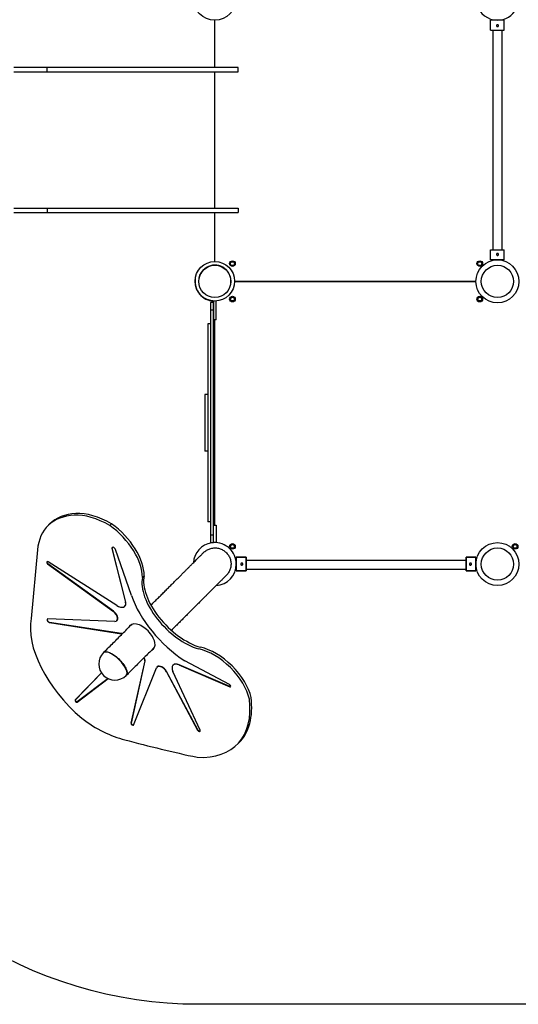
# Model space of a CAD drawing. Units: millimetres. Extents: x -11584 to -1037, y -2266 to 6367.
# Drawn here: x -8339 to -6575, y -2266 to 1217 of the extents above; entities that cross this region are included whole.
import ezdxf

# ---------------------------------------------------------------- set-up
doc = ezdxf.new("R2010")
doc.units = ezdxf.units.MM
doc.header["$LTSCALE"] = 2

msp = doc.modelspace()

# ---------------------------------------------------------------- linework, layer by layer
for p, q in [((-7649.1, 1047.1), (-7649.1, 1215.1)), ((-6649.1, 1215.1), (-6673.1, 1215.1)), ((-6673.1, 1180.1), (-6673.1, 1215.1)), ((-6625.1, 1215.1), (-6649.1, 1215.1)), ((-6625.1, 1180.1), (-6625.1, 1215.1)), ((-6673.1, 1180.1), (-6625.1, 1180.1)), ((-6665.1, 1180.1), (-6665.1, 402.1)), ((-6633.1, 1180.1), (-6633.1, 402.1)), ((-8242.1, 1047.1), (-8359.9, 1047.1)), ((-8242.1, 1032.1), (-8242.1, 1047.1)), ((-8100.4, 1047.1), (-8242.1, 1047.1)), ((-8030.4, 1047.1), (-8100.4, 1047.1)), ((-7995.5, 1047.1), (-8030.4, 1047.1)), ((-7733.5, 1047.1), (-7995.5, 1047.1)), ((-7616.5, 1047.1), (-7733.5, 1047.1)), ((-7566.5, 1047.1), (-7616.5, 1047.1)), ((-7566.5, 1032.1), (-7566.5, 1047.1)), ((-8359.9, 1032.1), (-8242.1, 1032.1)), ((-8242.1, 1032.1), (-8100.4, 1032.1)), ((-8100.4, 1032.1), (-8030.4, 1032.1)), ((-8030.4, 1032.1), (-7995.5, 1032.1)), ((-7995.5, 1032.1), (-7733.5, 1032.1)), ((-7733.5, 1032.1), (-7616.5, 1032.1)), ((-7649.6, 1032.1), (-7649.6, 550.1)), ((-7649.1, 550.1), (-7649.1, 1032.1)), ((-7616.5, 1032.1), (-7566.5, 1032.1)), ((-8359.9, 550.1), (-8242.1, 550.1)), ((-8359.9, 535.1), (-8242.1, 535.1)), ((-8242.1, 550.1), (-8100.4, 550.1)), ((-8242.1, 550.1), (-8242.1, 535.1)), ((-8242.1, 535.1), (-8100.4, 535.1)), ((-8100.4, 550.1), (-8030.4, 550.1)), ((-8100.4, 535.1), (-8030.4, 535.1)), ((-8030.4, 550.1), (-7995.5, 550.1)), ((-8030.4, 535.1), (-7995.5, 535.1)), ((-7995.5, 550.1), (-7733.5, 550.1)), ((-7995.5, 535.1), (-7733.5, 535.1)), ((-7733.5, 550.1), (-7616.5, 550.1)), ((-7733.5, 535.1), (-7616.5, 535.1)), ((-7649.1, 361.5), (-7649.1, 535.1)), ((-7616.5, 550.1), (-7566.5, 550.1)), ((-7616.5, 535.1), (-7566.5, 535.1)), ((-7566.5, 550.1), (-7566.5, 535.1)), ((-6673.1, 402.1), (-6625.1, 402.1)), ((-6673.1, 367.1), (-6673.1, 402.1)), ((-6625.1, 367.1), (-6625.1, 402.1)), ((-6649.1, 367.1), (-6673.1, 367.1)), ((-6625.1, 367.1), (-6649.1, 367.1)), ((-7579, 291.1), (-6725.1, 291.1)), ((-6725.1, 291.1), (-7579, 291.1)), ((-7664.1, 216.1), (-7664.1, 188.8)), ((-7654.1, 216.1), (-7664.1, 216.1)), ((-7654.1, 188.8), (-7654.1, 216.1)), ((-7653.5, 221.7), (-7653.5, 175)), ((-7644.5, 175), (-7644.5, 221.7)), ((-7664.1, 188.8), (-7664.1, 115.2)), ((-7654.1, 188.8), (-7664.1, 188.8)), ((-7654.1, 115.2), (-7654.1, 188.8)), ((-7653.5, 175), (-7653.5, 154.5)), ((-7644.5, 154.5), (-7644.5, 175)), ((-7674.1, 141.1), (-7674.1, -558.9)), ((-7664.1, 141.1), (-7674.1, 141.1)), ((-7644.5, 154.5), (-7653.5, 154.5)), ((-7649.1, -571.5), (-7649.1, 154.5)), ((-7664.1, 115.2), (-7664.1, 0.8)), ((-7654.1, 0.8), (-7654.1, 115.2)), ((-7651.1, 66.1), (-7654.1, 66.1)), ((-7651.1, 66.1), (-7651.1, 61.1)), ((-7651.1, 61.1), (-7651.1, -478.9)), ((-7664.1, 0.8), (-7664.1, -138.5)), ((-7654.1, -138.5), (-7654.1, 0.8)), ((-7684.1, -108.9), (-7684.1, -308.9)), ((-7674.1, -108.9), (-7684.1, -108.9)), ((-7664.1, -138.5), (-7664.1, -279)), ((-7654.1, -279), (-7654.1, -138.5)), ((-7674.1, -308.9), (-7684.1, -308.9)), ((-7664.1, -279), (-7664.1, -418.5)), ((-7654.1, -418.5), (-7654.1, -279)), ((-7664.1, -418.5), (-7664.1, -536.9)), ((-7654.1, -536.9), (-7654.1, -418.5)), ((-7651.1, -483.9), (-7654.1, -483.9)), ((-7651.1, -478.9), (-7651.1, -483.9)), ((-7664.1, -536.9), (-7664.1, -606.8)), ((-7654.1, -606.8), (-7654.1, -536.9)), ((-8239.8, -573.3), (-8233.8, -567.4)), ((-8014.8, -566.1), (-8020.7, -572.1)), ((-7664.1, -558.9), (-7674.1, -558.9)), ((-7653.5, -592), (-7653.5, -571.5)), ((-7653.5, -571.5), (-7644.5, -571.5)), ((-7653.5, -633.1), (-7653.5, -592)), ((-7644.5, -571.5), (-7644.5, -592)), ((-7644.5, -592), (-7644.5, -633.1)), ((-7664.1, -606.8), (-7664.1, -633.9)), ((-7654.1, -606.8), (-7664.1, -606.8)), ((-7654.1, -633.9), (-7654.1, -606.8)), ((-8276.6, -658.9), (-8298.3, -900.9)), ((-8012.9, -653.2), (-7964.9, -844)), ((-7964.3, -843.4), (-8012.3, -652.6)), ((-7944.2, -819.8), (-8000.4, -656.9)), ((-7654.1, -633.9), (-7664.1, -633.9)), ((-7573.1, -684.9), (-7573.1, -708.9)), ((-7573.1, -708.9), (-7573.1, -684.9)), ((-7538.1, -684.9), (-7573.1, -684.9)), ((-7573.1, -684.9), (-7538.1, -684.9)), ((-7538.1, -732.9), (-7538.1, -684.9)), ((-7538.1, -684.9), (-7538.1, -732.9)), ((-6760.1, -695.9), (-7538.1, -695.9)), ((-6760.1, -732.9), (-6760.1, -684.9)), ((-6760.1, -684.9), (-6760.1, -732.9)), ((-6725.1, -684.9), (-6760.1, -684.9)), ((-6760.1, -684.9), (-6725.1, -684.9)), ((-6725.1, -684.9), (-6725.1, -708.9)), ((-6725.1, -708.9), (-6725.1, -684.9)), ((-8240.5, -708.1), (-8007.9, -876.4)), ((-8007.3, -875.8), (-8239.9, -707.5)), ((-7996.2, -855.3), (-8238.6, -701.2)), ((-7573.1, -713.4), (-7573.2, -713.4)), ((-7573.1, -708.9), (-7573.1, -732.9)), ((-7573.1, -732.9), (-7573.1, -708.9)), ((-6760.1, -727.9), (-7538.1, -727.9)), ((-6725.1, -708.9), (-6725.1, -732.9)), ((-6725.1, -732.9), (-6725.1, -708.9)), ((-6725.1, -713.4), (-6724.9, -713.4)), ((-6724.9, -713.9), (-6725.1, -713.9)), ((-6725.1, -723.9), (-6723.6, -723.9)), ((-7899.3, -750), (-7905.2, -756)), ((-7538.1, -732.9), (-7573.1, -732.9)), ((-7573.1, -732.9), (-7538.1, -732.9)), ((-6725.1, -732.9), (-6760.1, -732.9)), ((-6760.1, -732.9), (-6725.1, -732.9)), ((-7967.9, -858.3), (-7967.3, -857.7)), ((-8003.3, -911.5), (-8239.5, -902.7)), ((-8007.3, -875.8), (-8007.9, -876.4)), ((-8233.5, -915.1), (-8234.1, -915.7)), ((-8234.1, -915.7), (-7979.5, -955.1)), ((-7978.9, -954.5), (-8233.5, -915.1)), ((-7995.6, -908.9), (-7995, -908.3)), ((-7896.6, -1051.5), (-7945.3, -1271.6)), ((-7944.7, -1271), (-7896, -1050.9)), ((-7936.3, -1278.2), (-7855, -1075.5)), ((-7853.3, -1072.6), (-7852.7, -1072)), ((-7797, -1066.4), (-7796.4, -1065.8)), ((-7776.1, -1065.7), (-7596.5, -1142.9)), ((-7595.9, -1142.3), (-7775.5, -1065.1)), ((-7597.4, -1134.4), (-7755.1, -1051.5)), ((-8050.1, -1094), (-8143.3, -1190.1)), ((-8142.7, -1189.5), (-8050.1, -1094)), ((-8136.4, -1197.2), (-8026.6, -1114.1)), ((-8026.8, -1114.1), (-8135.8, -1196.6)), ((-7820.3, -1089.8), (-7709.9, -1296)), ((-7709.3, -1295.4), (-7819.7, -1089.2)), ((-7700.6, -1296.7), (-7797.1, -1088.6)), ((-7569.9, -1347.2), (-7564, -1341.2))]:
    msp.add_line(p, q)
msp.add_lwpolyline([(-1101.9, 3725.5), (-1298.3, 2982.9, -0.19471), (-2005, 2059.7, 0.410056), (-2340.3, 998.3, -0.084597), (-2201.3, 513.9), (-2192.1, -765.9, -0.408761), (-3692.1, -2265.9), (-7706.1, -2265.9, -0.298389), (-9081.2, -1365.1, 0.273508), (-9687, -964.9), (-10084, -964.9, -0.414214), (-11584, 535.1), (-11584, 1047.1, -0.135347), (-11372, 1815.9, 0.101955), (-11169.6, 3123.2, -0.414258), (-9669.6, 4623.2, 0.297429), (-9033.6, 5048.7, -0.27851), (-7706.1, 5850.3), (-6686.4, 5864.2, 0.147164), (-5838.5, 6089.8, -0.267959), (-4380, 6237.6), (-2204.4, 5560.6, -0.448044)], format="xyb", close=True)
for centre, radius in [((-7649.1, 1291.1), 76), ((-7649, 291.5), 70), ((-7586.7, 353.8), 10), ((-7586.7, 353.8), 7), ((-6649.1, 291.1), 76), ((-6711.5, 353.8), 10), ((-6711.5, 353.8), 7), ((-7649.1, 291.1), 57), ((-6649.1, 291.1), 57), ((-7586.7, 228.3), 10), ((-7586.7, 228.3), 7), ((-7586.7, 228.3), 6.5), ((-6711.7, 228.3), 10), ((-6711.5, 228.3), 7), ((-6711.5, 228.3), 6.5), ((-7586.7, -646.2), 10), ((-7586.7, -646.2), 7), ((-7586.7, -646.2), 6.5), ((-6649.1, -708.9), 76), ((-6649.1, -708.9), 76), ((-6649.1, -708.9), 57), ((-6586.5, -646.2), 10), ((-6586.7, -646.2), 7), ((-6586.7, -646.2), 6.5)]:
    msp.add_circle(centre, radius)
for centre, radius, start, end in [((-6649.1, 1291.1), 76, 48.3945, 270), ((-6649.1, 1291.1), 76, 270, 34.0011), ((-7649, 291.5), 57, 353.1075, 173.5762), ((-7646.1, 351), 3, 235.6069, 267.134), ((-7644.1, 352.9), 5, 241.4568, 265.3743), ((-7649.1, 291.1), 70, 173.151, 266.3585), ((-7587.3, 296.1), 5, 184.6257, 194.6176), ((-7587.3, 286.1), 5, 170.7175, 175.3743), ((-7589.1, 294.1), 3, 182.866, 194.9748), ((-7589.1, 288.1), 3, 168.9131, 177.134), ((-7649.1, -708.9), 76, 99.3048, 176.4096), ((-7649.1, -708.9), 76, 99.3048, 176.4096), ((-7649.1, -708.9), 76, 0, 93.7722), ((-7649.1, -708.9), 76, 0, 93.7722), ((-7649.1, -708.9), 76, 273.5904, 0), ((-7649.1, -708.9), 76, 273.5904, 0), ((-8002.6, -1062.4), 57, 135, 315)]:
    msp.add_arc(centre, radius, start, end)
for centre, major_axis, ratio, start_param, end_param in [((-7963.9, -849.2), (-275.9, 275.9), 0.539942, 5.828381, 6.70689), ((-7957.9, -843.2), (-275.9, 275.9), 0.539942, 5.828381, 6.283185), ((-8024.4, -745.3), (-184.4, 184.4), 0.539942, 5.190224, 5.828381), ((-8018.4, -739.4), (-184.4, 184.4), 0.539942, 5.190224, 5.828381), ((-8049.5, -674.6), (-127, 127), 0.539942, 3.6176, 5.006955), ((-8043.5, -668.6), (127, -127), 0.539942, 0.476008, 1.865362), ((-8006.4, -655.8), (-5.81, 5.81), 0.539942, 4.044765, 6.957176), ((-8005.8, -655.2), (-5.81, 5.81), 0.539942, 0.095754, 0.673991), ((-8239.1, -705), (-4.3, 4.3), 0.539942, 5.115797, 8.044555), ((-8238.5, -704.4), (-4.3, 4.3), 0.539942, 0.129607, 1.76137), ((-7751.5, -859.7), (-136.8, 136.8), 0.539942, 0.345532, 2.363857), ((-7745.5, -853.7), (136.8, -136.8), 0.539942, 3.487125, 5.50545), ((-7724.5, -875), (-205.2, 205.2), 0.539942, 0.836744, 1.934296), ((-7993.2, -833), (25.3, -25.3), 0.539942, 5.103571, 6.968985), ((-7992.6, -832.4), (25.3, -25.3), 0.539942, 0, 0.685799), ((-8021.7, -1089.1), (246.4, -246.4), 0.539942, 3.480091, 4.848622), ((-8236.2, -909.3), (5.81, -5.81), 0.539942, 2.604153, 5.521776), ((-8235.6, -908.7), (-5.81, 5.81), 0.539942, 0.095663, 2.380183), ((-8014.6, -889.9), (19, -19), 0.539942, 5.756231, 8.035383), ((-8014, -889.3), (19, -19), 0.539942, 0, 1.752197), ((-7907.7, -967.5), (-41.4, 41.4), 0.539942, 4.712389, 6.514199), ((-7902.4, -962.1), (-41.4, 41.4), 0.539942, 0.120103, 0.231014), ((-7902.4, -962.1), (40.3, -40.3), 0.539942, 3.156151, 3.18515), ((-7972.2, -975.8), (18.7, -18.7), 0.539942, 2.279696, 2.416403), ((-7971.6, -975.2), (-18.7, 18.7), 0.539942, 5.421289, 5.557995), ((-7907.7, -967.5), (-41.4, 41.4), 0.539942, 2.918795, 4.712389), ((-7902.4, -962.1), (-41.4, 41.4), 0.539942, 2.918795, 3.021489), ((-7655.8, -1138.4), (-116, 116), 0.539942, 3.844011, 5.597292), ((-7649.8, -1132.5), (116, -116), 0.539942, 0.702418, 2.455699), ((-8002.6, -1062.4), (-40.3, 40.3), 0.375, 4.712389, 6.283185), ((-7908.5, -1043.4), (10.6, -10.6), 0.539942, 0.331534, 1.30543), ((-7907.9, -1042.8), (-10.6, 10.6), 0.539942, 3.473126, 4.447023), ((-8002.6, -1062.4), (-40.3, 40.3), 0.375, 3.141593, 4.712389), ((-7836.4, -1089.5), (16.8, -16.8), 0.539942, 1.05967, 3.399207), ((-7835.8, -1088.9), (-16.8, 16.8), 0.539942, 4.201262, 6.283185), ((-7772.1, -1091.2), (-24.8, 24.8), 0.539942, 5.348639, 7.263673), ((-7771.5, -1090.6), (-24.8, 24.8), 0.539942, 5.348639, 6.283185), ((-7597.5, -1138.4), (4.27, -4.27), 0.539942, 5.421473, 8.322473), ((-7596.9, -1137.8), (4.27, -4.27), 0.539942, 5.421473, 6.152644), ((-7896.5, -1008.7), (332.5, -332.5), 0.539942, 0, 0.603629), ((-8139.7, -1193.5), (3.5, -3.5), 0.539942, 3.187407, 6.159072), ((-8139.1, -1192.9), (-3.5, 3.5), 0.539942, 0.045815, 3.01748), ((-7902.5, -1014.6), (332.5, -332.5), 0.539942, 5.737989, 6.886815), ((-8059.9, -1073.3), (231.5, -231.5), 0.539942, 4.97661, 5.565172), ((-7940.7, -1274.5), (4.07, -4.07), 0.539942, 3.527829, 6.463736), ((-7940.1, -1273.9), (-4.07, 4.07), 0.539942, 0.386236, 3.004732), ((-7705.5, -1295.8), (4.74, -4.74), 0.539942, 4.251238, 7.18991), ((-7704.9, -1295.2), (4.74, -4.74), 0.539942, 4.251238, 6.165865), ((-9256.1, 2652.7), (3629.1, -3629.1), 0.539942, 5.525171, 5.591418)]:
    msp.add_ellipse(centre, major_axis=major_axis, ratio=ratio, start_param=start_param, end_param=end_param)
for points, knots in [([(-6652.3, 1195.6), (-6652.3, 1195.8), (-6652.3, 1196), (-6652.2, 1196.5), (-6652.2, 1196.7), (-6652, 1197.1), (-6651.9, 1197.3), (-6651.6, 1197.7), (-6651.5, 1197.9), (-6651.2, 1198.2), (-6651, 1198.4), (-6650.6, 1198.6), (-6650.4, 1198.7), (-6650, 1198.9), (-6649.7, 1199), (-6649.3, 1199.1), (-6649.1, 1199.1), (-6648.6, 1199.1), (-6648.4, 1199.1), (-6647.9, 1199), (-6647.7, 1198.9), (-6647.3, 1198.7), (-6647.1, 1198.6), (-6646.7, 1198.4), (-6646.5, 1198.2), (-6646.2, 1197.9), (-6646.1, 1197.7), (-6645.8, 1197.3), (-6645.7, 1197.1), (-6645.5, 1196.7), (-6645.5, 1196.5), (-6645.4, 1196), (-6645.3, 1195.8), (-6645.3, 1195.4), (-6645.4, 1195.1), (-6645.5, 1194.7), (-6645.5, 1194.5), (-6645.7, 1194), (-6645.8, 1193.8), (-6646.1, 1193.4), (-6646.2, 1193.3), (-6646.5, 1192.9), (-6646.7, 1192.8), (-6647.1, 1192.5), (-6647.3, 1192.4), (-6647.7, 1192.3), (-6647.9, 1192.2), (-6648.4, 1192.1), (-6648.6, 1192.1), (-6649.1, 1192.1), (-6649.3, 1192.1), (-6649.7, 1192.2), (-6650, 1192.3), (-6650.4, 1192.4), (-6650.6, 1192.5), (-6651, 1192.8), (-6651.2, 1192.9), (-6651.5, 1193.3), (-6651.6, 1193.4), (-6651.9, 1193.8), (-6652, 1194), (-6652.2, 1194.5), (-6652.2, 1194.7), (-6652.3, 1195.1), (-6652.3, 1195.4), (-6652.3, 1195.6)], [0, 0, 0, 0, 0.660181, 0.660181, 1.320362, 1.320362, 1.980543, 1.980543, 2.640724, 2.640724, 3.300623, 3.300623, 3.960522, 3.960522, 4.620421, 4.620421, 5.28032, 5.28032, 5.940896, 5.940896, 6.601472, 6.601472, 7.262047, 7.262047, 7.922623, 7.922623, 8.582878, 8.582878, 9.243133, 9.243133, 9.903388, 9.903388, 10.563642, 10.563642, 11.223897, 11.223897, 11.884152, 11.884152, 12.544407, 12.544407, 13.204662, 13.204662, 13.865238, 13.865238, 14.525813, 14.525813, 15.186389, 15.186389, 15.846964, 15.846964, 16.506863, 16.506863, 17.166762, 17.166762, 17.826661, 17.826661, 18.486561, 18.486561, 19.146742, 19.146742, 19.806923, 19.806923, 20.467104, 20.467104, 21.127285, 21.127285, 21.127285, 21.127285]), ([(-6645.3, 386.6), (-6645.3, 386.4), (-6645.4, 386.1), (-6645.5, 385.7), (-6645.5, 385.5), (-6645.7, 385), (-6645.8, 384.8), (-6646.1, 384.4), (-6646.2, 384.3), (-6646.5, 383.9), (-6646.7, 383.8), (-6647.1, 383.5), (-6647.3, 383.4), (-6647.7, 383.3), (-6647.9, 383.2), (-6648.4, 383.1), (-6648.6, 383.1), (-6649.1, 383.1), (-6649.3, 383.1), (-6649.7, 383.2), (-6650, 383.3), (-6650.4, 383.4), (-6650.6, 383.5), (-6651, 383.8), (-6651.2, 383.9), (-6651.5, 384.3), (-6651.6, 384.4), (-6651.9, 384.8), (-6652, 385), (-6652.2, 385.5), (-6652.2, 385.7), (-6652.3, 386.1), (-6652.3, 386.4), (-6652.3, 386.8), (-6652.3, 387), (-6652.2, 387.5), (-6652.2, 387.7), (-6652, 388.1), (-6651.9, 388.3), (-6651.6, 388.7), (-6651.5, 388.9), (-6651.2, 389.2), (-6651, 389.4), (-6650.6, 389.6), (-6650.4, 389.7), (-6650, 389.9), (-6649.7, 390), (-6649.3, 390.1), (-6649.1, 390.1), (-6648.6, 390.1), (-6648.4, 390.1), (-6647.9, 390), (-6647.7, 389.9), (-6647.3, 389.7), (-6647.1, 389.6), (-6646.7, 389.4), (-6646.5, 389.2), (-6646.2, 388.9), (-6646.1, 388.7), (-6645.8, 388.3), (-6645.7, 388.1), (-6645.5, 387.7), (-6645.5, 387.5), (-6645.4, 387), (-6645.3, 386.8), (-6645.3, 386.6)], [0, 0, 0, 0, 0.660376, 0.660376, 1.320752, 1.320752, 1.981128, 1.981128, 2.641503, 2.641503, 3.301958, 3.301958, 3.962413, 3.962413, 4.622867, 4.622867, 5.283322, 5.283322, 5.943221, 5.943221, 6.60312, 6.60312, 7.263019, 7.263019, 7.922918, 7.922918, 8.583099, 8.583099, 9.24328, 9.24328, 9.903461, 9.903461, 10.563642, 10.563642, 11.223824, 11.223824, 11.884005, 11.884005, 12.544186, 12.544186, 13.204367, 13.204367, 13.864266, 13.864266, 14.524165, 14.524165, 15.184064, 15.184064, 15.843963, 15.843963, 16.504539, 16.504539, 17.165114, 17.165114, 17.82569, 17.82569, 18.486265, 18.486265, 19.14652, 19.14652, 19.806775, 19.806775, 20.46703, 20.46703, 21.127285, 21.127285, 21.127285, 21.127285]), ([(-7689.1, -668.3), (-7687.5, -666.7), (-7685.8, -665.2), (-7682.2, -662.4), (-7680.4, -661.2), (-7676.5, -658.8), (-7674.6, -657.8), (-7670.5, -655.9), (-7668.4, -655.1), (-7664.1, -653.7), (-7661.9, -653.1), (-7657.5, -652.3), (-7655.2, -652), (-7650.7, -651.6), (-7648.5, -651.6), (-7644, -651.8), (-7641.7, -652), (-7637.3, -652.8), (-7635.1, -653.3), (-7630.8, -654.5), (-7628.6, -655.3), (-7624.5, -657), (-7622.5, -658), (-7618.5, -660.3), (-7616.7, -661.5), (-7613, -664.2), (-7611.3, -665.6), (-7608, -668.7), (-7606.5, -670.4), (-7603.6, -673.8), (-7602.2, -675.6), (-7599.8, -679.4), (-7598.7, -681.4), (-7596.7, -685.4), (-7595.8, -687.5), (-7594.3, -691.7), (-7593.7, -693.9), (-7592.7, -698.3), (-7592.3, -700.5), (-7591.8, -705), (-7591.7, -707.3), (-7591.8, -711.8), (-7592, -714), (-7592.6, -718.5), (-7593, -720.7), (-7594.1, -725.1), (-7594.8, -727.2), (-7596.5, -731.4), (-7597.4, -733.5), (-7599.5, -737.4), (-7600.7, -739.4), (-7602.5, -741.9), (-7602.9, -742.5), (-7604.8, -745), (-7606.3, -746.7), (-7608, -748.5), (-7608.3, -748.7), (-7608.5, -748.9)], [0, 0, 0, 0, 6.773846, 6.773846, 13.527656, 13.527656, 20.281475, 20.281475, 27.035296, 27.035296, 33.789112, 33.789112, 40.542917, 40.542917, 47.296706, 47.296706, 54.050476, 54.050476, 60.804228, 60.804228, 67.557962, 67.557962, 74.311683, 74.311683, 81.065397, 81.065397, 87.819108, 87.819108, 94.572825, 94.572825, 101.326552, 101.326552, 108.080295, 108.080295, 114.834056, 114.834056, 121.587836, 121.587836, 128.341634, 128.341634, 135.095445, 135.095445, 141.849265, 141.849265, 148.603085, 148.603085, 155.3569, 155.3569, 162.110687, 162.110687, 168.871401, 168.871401, 171.304293, 171.304293, 178.066035, 178.066035, 178.96828, 178.96828, 178.96828, 178.96828]), ([(-7875.1, -854.4), (-7873.8, -853), (-7872.4, -851.7), (-7866.7, -846), (-7862.4, -841.6), (-7853.9, -833.1), (-7849.7, -829), (-7841.5, -820.7), (-7837.4, -816.7), (-7829.5, -808.7), (-7825.5, -804.8), (-7817.9, -797.1), (-7814.1, -793.4), (-7806.7, -786), (-7803.1, -782.4), (-7796, -775.3), (-7792.6, -771.8), (-7785.8, -765), (-7782.5, -761.7), (-7776, -755.3), (-7772.9, -752.1), (-7766.7, -746), (-7763.7, -743), (-7757.9, -737.2), (-7755.1, -734.4), (-7749.6, -728.9), (-7747, -726.2), (-7741.8, -721.1), (-7739.3, -718.6), (-7734.5, -713.8), (-7732.2, -711.5), (-7727.8, -707), (-7725.6, -704.9), (-7721.5, -700.8), (-7719.6, -698.8), (-7715.8, -695.1), (-7714, -693.3), (-7710.7, -689.9), (-7709.1, -688.3), (-7706, -685.3), (-7704.6, -683.9), (-7702, -681.2), (-7700.7, -680), (-7698.4, -677.7), (-7697.4, -676.6), (-7695.5, -674.7), (-7694.6, -673.9), (-7693.1, -672.3), (-7692.4, -671.6), (-7691.2, -670.5), (-7690.7, -670), (-7689.9, -669.2), (-7689.6, -668.9), (-7689.2, -668.5), (-7689.1, -668.4), (-7689.1, -668.3), (-7689.1, -668.3), (-7689.1, -668.3)], [280.574067, 280.574067, 280.574067, 280.574067, 288.347999, 288.347999, 313.652183, 313.652183, 338.956367, 338.956367, 364.260551, 364.260551, 389.564735, 389.564735, 414.868919, 414.868919, 440.173103, 440.173103, 465.477287, 465.477287, 490.781471, 490.781471, 516.085655, 516.085655, 541.389839, 541.389839, 566.694023, 566.694023, 591.998207, 591.998207, 617.302391, 617.302391, 642.606575, 642.606575, 667.910759, 667.910759, 693.214943, 693.214943, 718.519127, 718.519127, 743.823311, 743.823311, 769.127495, 769.127495, 794.431679, 794.431679, 819.735863, 819.735863, 845.040047, 845.040047, 870.344231, 870.344231, 895.648415, 895.648415, 920.952599, 920.952599, 946.256783, 946.256783, 948.796648, 948.796648, 948.796648, 948.796648]), ([(-7553.6, -712.2), (-7553.8, -712.2), (-7554, -712.2), (-7554.5, -712.1), (-7554.7, -712), (-7555.1, -711.9), (-7555.3, -711.7), (-7555.7, -711.5), (-7555.9, -711.3), (-7556.2, -711), (-7556.3, -710.9), (-7556.6, -710.5), (-7556.7, -710.3), (-7556.9, -709.8), (-7556.9, -709.6), (-7557, -709.2), (-7557.1, -708.9), (-7557.1, -708.5), (-7557, -708.3), (-7556.9, -707.8), (-7556.9, -707.6), (-7556.7, -707.2), (-7556.6, -706.9), (-7556.3, -706.6), (-7556.2, -706.4), (-7555.9, -706.1), (-7555.7, -705.9), (-7555.3, -705.7), (-7555.1, -705.6), (-7554.7, -705.4), (-7554.5, -705.3), (-7554, -705.2), (-7553.8, -705.2), (-7553.3, -705.2), (-7553.1, -705.2), (-7552.7, -705.3), (-7552.4, -705.4), (-7552, -705.6), (-7551.8, -705.7), (-7551.4, -705.9), (-7551.2, -706.1), (-7550.9, -706.4), (-7550.8, -706.6), (-7550.5, -706.9), (-7550.4, -707.2), (-7550.2, -707.6), (-7550.2, -707.8), (-7550.1, -708.3), (-7550.1, -708.5), (-7550.1, -708.9), (-7550.1, -709.2), (-7550.2, -709.6), (-7550.2, -709.8), (-7550.4, -710.3), (-7550.5, -710.5), (-7550.8, -710.9), (-7550.9, -711), (-7551.2, -711.3), (-7551.4, -711.5), (-7551.8, -711.7), (-7552, -711.9), (-7552.4, -712), (-7552.7, -712.1), (-7553.1, -712.2), (-7553.3, -712.2), (-7553.6, -712.2)], [0, 0, 0, 0, 0.660181, 0.660181, 1.320362, 1.320362, 1.980543, 1.980543, 2.640724, 2.640724, 3.300623, 3.300623, 3.960522, 3.960522, 4.620421, 4.620421, 5.28032, 5.28032, 5.940896, 5.940896, 6.601472, 6.601472, 7.262047, 7.262047, 7.922623, 7.922623, 8.582878, 8.582878, 9.243133, 9.243133, 9.903388, 9.903388, 10.563642, 10.563642, 11.223897, 11.223897, 11.884152, 11.884152, 12.544407, 12.544407, 13.204662, 13.204662, 13.865238, 13.865238, 14.525813, 14.525813, 15.186389, 15.186389, 15.846964, 15.846964, 16.506863, 16.506863, 17.166762, 17.166762, 17.826661, 17.826661, 18.486561, 18.486561, 19.146742, 19.146742, 19.806923, 19.806923, 20.467104, 20.467104, 21.127285, 21.127285, 21.127285, 21.127285]), ([(-7553.6, -712.6), (-7553.8, -712.6), (-7554, -712.6), (-7554.5, -712.5), (-7554.7, -712.5), (-7555.1, -712.3), (-7555.3, -712.2), (-7555.7, -711.9), (-7555.9, -711.8), (-7556.2, -711.5), (-7556.3, -711.3), (-7556.6, -710.9), (-7556.7, -710.7), (-7556.9, -710.3), (-7556.9, -710), (-7557, -709.6), (-7557.1, -709.4), (-7557.1, -708.9), (-7557, -708.7), (-7556.9, -708.2), (-7556.9, -708), (-7556.7, -707.6), (-7556.6, -707.4), (-7556.3, -707), (-7556.2, -706.8), (-7555.9, -706.5), (-7555.7, -706.4), (-7555.3, -706.1), (-7555.1, -706), (-7554.7, -705.8), (-7554.5, -705.7), (-7554, -705.7), (-7553.8, -705.6), (-7553.3, -705.6), (-7553.1, -705.7), (-7552.7, -705.7), (-7552.4, -705.8), (-7552, -706), (-7551.8, -706.1), (-7551.4, -706.4), (-7551.2, -706.5), (-7550.9, -706.8), (-7550.8, -707), (-7550.5, -707.4), (-7550.4, -707.6), (-7550.2, -708), (-7550.2, -708.2), (-7550.1, -708.7), (-7550.1, -708.9), (-7550.1, -709.4), (-7550.1, -709.6), (-7550.2, -710), (-7550.2, -710.3), (-7550.4, -710.7), (-7550.5, -710.9), (-7550.8, -711.3), (-7550.9, -711.5), (-7551.2, -711.8), (-7551.4, -711.9), (-7551.8, -712.2), (-7552, -712.3), (-7552.4, -712.5), (-7552.7, -712.5), (-7553.1, -712.6), (-7553.3, -712.6), (-7553.6, -712.6)], [0, 0, 0, 0, 0.660376, 0.660376, 1.320752, 1.320752, 1.981128, 1.981128, 2.641503, 2.641503, 3.301958, 3.301958, 3.962413, 3.962413, 4.622867, 4.622867, 5.283322, 5.283322, 5.943221, 5.943221, 6.60312, 6.60312, 7.263019, 7.263019, 7.922918, 7.922918, 8.583099, 8.583099, 9.24328, 9.24328, 9.903461, 9.903461, 10.563642, 10.563642, 11.223824, 11.223824, 11.884005, 11.884005, 12.544186, 12.544186, 13.204367, 13.204367, 13.864266, 13.864266, 14.524165, 14.524165, 15.184064, 15.184064, 15.843963, 15.843963, 16.504539, 16.504539, 17.165114, 17.165114, 17.82569, 17.82569, 18.486265, 18.486265, 19.14652, 19.14652, 19.806775, 19.806775, 20.46703, 20.46703, 21.127285, 21.127285, 21.127285, 21.127285]), ([(-6744.6, -705.2), (-6744.3, -705.2), (-6744.1, -705.2), (-6743.7, -705.3), (-6743.4, -705.4), (-6743, -705.6), (-6742.8, -705.7), (-6742.4, -705.9), (-6742.2, -706.1), (-6741.9, -706.4), (-6741.8, -706.6), (-6741.5, -706.9), (-6741.4, -707.2), (-6741.2, -707.6), (-6741.2, -707.8), (-6741.1, -708.3), (-6741.1, -708.5), (-6741.1, -708.9), (-6741.1, -709.2), (-6741.2, -709.6), (-6741.2, -709.8), (-6741.4, -710.3), (-6741.5, -710.5), (-6741.8, -710.9), (-6741.9, -711), (-6742.2, -711.3), (-6742.4, -711.5), (-6742.8, -711.7), (-6743, -711.9), (-6743.4, -712), (-6743.7, -712.1), (-6744.1, -712.2), (-6744.3, -712.2), (-6744.8, -712.2), (-6745, -712.2), (-6745.5, -712.1), (-6745.7, -712), (-6746.1, -711.9), (-6746.3, -711.7), (-6746.7, -711.5), (-6746.9, -711.3), (-6747.2, -711), (-6747.3, -710.9), (-6747.6, -710.5), (-6747.7, -710.3), (-6747.9, -709.8), (-6747.9, -709.6), (-6748, -709.2), (-6748.1, -708.9), (-6748.1, -708.5), (-6748, -708.3), (-6747.9, -707.8), (-6747.9, -707.6), (-6747.7, -707.2), (-6747.6, -706.9), (-6747.3, -706.6), (-6747.2, -706.4), (-6746.9, -706.1), (-6746.7, -705.9), (-6746.3, -705.7), (-6746.1, -705.6), (-6745.7, -705.4), (-6745.5, -705.3), (-6745, -705.2), (-6744.8, -705.2), (-6744.6, -705.2)], [0, 0, 0, 0, 0.660376, 0.660376, 1.320752, 1.320752, 1.981128, 1.981128, 2.641503, 2.641503, 3.301958, 3.301958, 3.962413, 3.962413, 4.622867, 4.622867, 5.283322, 5.283322, 5.943221, 5.943221, 6.60312, 6.60312, 7.263019, 7.263019, 7.922918, 7.922918, 8.583099, 8.583099, 9.24328, 9.24328, 9.903461, 9.903461, 10.563642, 10.563642, 11.223824, 11.223824, 11.884005, 11.884005, 12.544186, 12.544186, 13.204367, 13.204367, 13.864266, 13.864266, 14.524165, 14.524165, 15.184064, 15.184064, 15.843963, 15.843963, 16.504539, 16.504539, 17.165114, 17.165114, 17.82569, 17.82569, 18.486265, 18.486265, 19.14652, 19.14652, 19.806775, 19.806775, 20.46703, 20.46703, 21.127285, 21.127285, 21.127285, 21.127285]), ([(-6744.6, -705.6), (-6744.3, -705.6), (-6744.1, -705.7), (-6743.7, -705.7), (-6743.4, -705.8), (-6743, -706), (-6742.8, -706.1), (-6742.4, -706.4), (-6742.2, -706.5), (-6741.9, -706.8), (-6741.8, -707), (-6741.5, -707.4), (-6741.4, -707.6), (-6741.2, -708), (-6741.2, -708.2), (-6741.1, -708.7), (-6741.1, -708.9), (-6741.1, -709.4), (-6741.1, -709.6), (-6741.2, -710), (-6741.2, -710.3), (-6741.4, -710.7), (-6741.5, -710.9), (-6741.8, -711.3), (-6741.9, -711.5), (-6742.2, -711.8), (-6742.4, -711.9), (-6742.8, -712.2), (-6743, -712.3), (-6743.4, -712.5), (-6743.7, -712.5), (-6744.1, -712.6), (-6744.3, -712.6), (-6744.8, -712.6), (-6745, -712.6), (-6745.5, -712.5), (-6745.7, -712.5), (-6746.1, -712.3), (-6746.3, -712.2), (-6746.7, -711.9), (-6746.9, -711.8), (-6747.2, -711.5), (-6747.3, -711.3), (-6747.6, -710.9), (-6747.7, -710.7), (-6747.9, -710.3), (-6747.9, -710), (-6748, -709.6), (-6748.1, -709.4), (-6748.1, -708.9), (-6748, -708.7), (-6747.9, -708.2), (-6747.9, -708), (-6747.7, -707.6), (-6747.6, -707.4), (-6747.3, -707), (-6747.2, -706.8), (-6746.9, -706.5), (-6746.7, -706.4), (-6746.3, -706.1), (-6746.1, -706), (-6745.7, -705.8), (-6745.5, -705.7), (-6745, -705.7), (-6744.8, -705.6), (-6744.6, -705.6)], [0, 0, 0, 0, 0.660181, 0.660181, 1.320362, 1.320362, 1.980543, 1.980543, 2.640724, 2.640724, 3.300623, 3.300623, 3.960522, 3.960522, 4.620421, 4.620421, 5.28032, 5.28032, 5.940896, 5.940896, 6.601472, 6.601472, 7.262047, 7.262047, 7.922623, 7.922623, 8.582878, 8.582878, 9.243133, 9.243133, 9.903388, 9.903388, 10.563642, 10.563642, 11.223897, 11.223897, 11.884152, 11.884152, 12.544407, 12.544407, 13.204662, 13.204662, 13.865238, 13.865238, 14.525813, 14.525813, 15.186389, 15.186389, 15.846964, 15.846964, 16.506863, 16.506863, 17.166762, 17.166762, 17.826661, 17.826661, 18.486561, 18.486561, 19.146742, 19.146742, 19.806923, 19.806923, 20.467104, 20.467104, 21.127285, 21.127285, 21.127285, 21.127285]), ([(-7608.5, -748.9), (-7608.5, -748.9), (-7608.5, -748.9), (-7608.5, -749), (-7608.6, -749.1), (-7609, -749.5), (-7609.3, -749.8), (-7610.1, -750.6), (-7610.6, -751.1), (-7611.8, -752.2), (-7612.4, -752.9), (-7614, -754.5), (-7614.9, -755.3), (-7616.8, -757.2), (-7617.8, -758.3), (-7620.1, -760.6), (-7621.3, -761.8), (-7624, -764.5), (-7625.4, -765.9), (-7628.4, -768.9), (-7630, -770.5), (-7633.4, -773.9), (-7635.2, -775.7), (-7639, -779.4), (-7640.9, -781.4), (-7645, -785.5), (-7647.2, -787.6), (-7651.6, -792.1), (-7653.9, -794.4), (-7658.7, -799.2), (-7661.2, -801.7), (-7666.4, -806.8), (-7669, -809.5), (-7674.5, -815), (-7677.3, -817.8), (-7683.1, -823.6), (-7686.1, -826.6), (-7692.3, -832.7), (-7695.4, -835.9), (-7701.9, -842.3), (-7705.2, -845.7), (-7712, -852.4), (-7715.4, -855.9), (-7722.5, -863), (-7726.1, -866.6), (-7733.5, -874), (-7737.3, -877.7), (-7744.9, -885.4), (-7748.8, -889.3), (-7756.8, -897.3), (-7760.9, -901.3), (-7769.1, -909.6), (-7773.3, -913.8), (-7781.8, -922.3), (-7786.1, -926.6), (-7794.5, -935), (-7798.6, -939.1), (-7802.7, -943.2)], [0, 0, 0, 0, 2.539711, 2.539711, 27.843895, 27.843895, 53.148079, 53.148079, 78.452263, 78.452263, 103.756447, 103.756447, 129.060631, 129.060631, 154.364815, 154.364815, 179.668999, 179.668999, 204.973183, 204.973183, 230.277367, 230.277367, 255.581551, 255.581551, 280.885735, 280.885735, 306.189919, 306.189919, 331.494103, 331.494103, 356.798287, 356.798287, 382.102471, 382.102471, 407.406655, 407.406655, 432.710839, 432.710839, 458.015023, 458.015023, 483.319207, 483.319207, 508.623391, 508.623391, 533.927575, 533.927575, 559.231759, 559.231759, 584.535943, 584.535943, 609.840127, 609.840127, 635.144311, 635.144311, 660.448495, 660.448495, 683.731738, 683.731738, 683.731738, 683.731738]), ([(-8042.3, -1021.5), (-8040.1, -1019.4), (-8037.9, -1017.2), (-8030.3, -1009.5), (-8024.8, -1004.1), (-8014, -993.2), (-8008.6, -987.9), (-7997.9, -977.2), (-7992.6, -971.9), (-7982.1, -961.4), (-7976.9, -956.1), (-7966.6, -945.8), (-7961.5, -940.7), (-7951.8, -931.1), (-7947.3, -926.6), (-7942.9, -922.1)], [0.104263, 0.104263, 0.104263, 0.104263, 10.000195, 10.000195, 35.306159, 35.306159, 60.610342, 60.610342, 85.914526, 85.914526, 111.21871, 111.21871, 136.522894, 136.522894, 159.240859, 159.240859, 159.240859, 159.240859]), ([(-7862.4, -1002.9), (-7866.8, -1007.3), (-7871.3, -1011.8), (-7880.8, -1021.3), (-7886, -1026.4), (-7896.3, -1036.8), (-7901.5, -1042), (-7912, -1052.5), (-7917.3, -1057.8), (-7928, -1068.5), (-7933.4, -1073.8), (-7944.2, -1084.7), (-7949.7, -1090.2), (-7957.4, -1097.8), (-7959.5, -1100), (-7961.7, -1102.2)], [789.858745, 789.858745, 789.858745, 789.858745, 812.273599, 812.273599, 837.577783, 837.577783, 862.881967, 862.881967, 888.186151, 888.186151, 913.490335, 913.490335, 938.796299, 938.796299, 948.796494, 948.796494, 948.796494, 948.796494]), ([(-8042.3, -1021.5), (-8042, -1021.3), (-8041.7, -1021), (-8039.2, -1019.1), (-8036, -1018.5), (-8027.9, -1019.4), (-8023.2, -1021), (-8012.8, -1026.1), (-8007.2, -1029.6), (-7996, -1038.1), (-7990.4, -1043), (-7980.1, -1053.7), (-7975.4, -1059.3), (-7967.5, -1070.5), (-7964.4, -1076), (-7960.1, -1086), (-7959, -1090.5), (-7959, -1096.3), (-7959.3, -1098.1), (-7960.4, -1100.6), (-7961, -1101.5), (-7961.7, -1102.2)], [534.588854, 534.588854, 534.588854, 534.588854, 537.348618, 537.348618, 559.61551, 559.61551, 581.882665, 581.882665, 604.149629, 604.149629, 626.41619, 626.41619, 648.682586, 648.682586, 670.949206, 670.949206, 693.216147, 693.216147, 705.823519, 705.823519, 713.902406, 713.902406, 713.902406, 713.902406])]:
    msp.add_open_spline(points, degree=3, knots=knots)
msp.add_open_spline([(-7961.7, -1102.2), (-7961.9, -1102.4), (-7962.2, -1102.6), (-7962.4, -1102.8)], degree=3)

doc.saveas('drawing.dxf')
